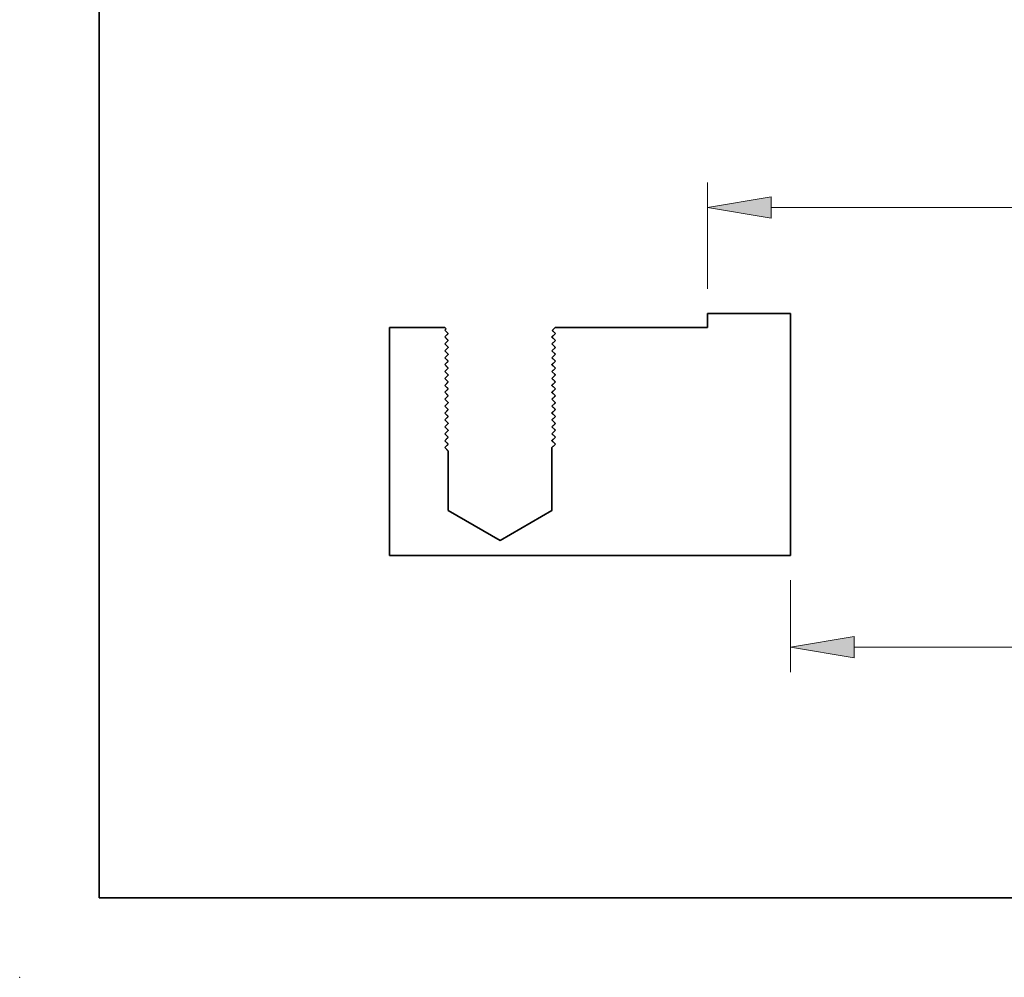
# Model space of a CAD drawing. Extents: x 0 to 10.8, y 0 to 8.2.
# Drawn here: x 0 to 3.1, y 0 to 3 of the extents above; entities that cross this region are included whole.
import ezdxf
from ezdxf.enums import TextEntityAlignment as Align

# ---------------------------------------------------------------- set-up
doc = ezdxf.new("R2010")
doc.units = 0
doc.header["$MEASUREMENT"] = 0
doc.layers.get('0').update_dxf_attribs({"lineweight": 13})
doc.layers.add('1', color=7, linetype='Continuous', lineweight=13)
doc.styles.get("Standard").update_dxf_attribs({"font": 'isocp.shx'})

# ---------------------------------------------------------------- blocks, each defined once
blk = doc.blocks.new('BLOCK16')
at = {"color": 7, "lineweight": 13, "ltscale": 0.03937}
for p, q in [((-7.5, 0.701842), (-7.5, 2.621442)), ((7.5, 0.701842), (7.5, 2.621442)), ((-6.352337, 2.1696), (-1.643582, 2.1696)), ((1.643582, 2.1696), (6.352337, 2.1696))]:
    blk.add_line(p, q, dxfattribs=at)
for points in [[(-6.352337, 2.360877), (-7.5, 2.1696), (-6.352337, 1.978323)], [(6.352337, 1.978323), (7.5, 2.1696), (6.352337, 2.360877)]]:
    blk.add_lwpolyline(points, close=True, dxfattribs=at)
for points in [[(-6.352337, 2.360877), (-7.5, 2.1696), (-6.352337, 2.360877), (-6.352337, 1.978323)], [(6.352337, 1.978323), (7.5, 2.1696), (6.352337, 1.978323), (6.352337, 2.360877)]]:
    blk.add_solid(points, dxfattribs=at)
for s, p, p2 in [('%%c', (-1.18451, 1.887198), (-0.619707, 1.887198)), ('15', (-0.045868, 1.887198), (0.770321, 1.887198)), ('"', (0.770321, 1.887198), (1.18451, 1.887198))]:
    blk.add_text(s, height=0.564803, dxfattribs=at).set_placement(p, p2, align=Align.FIT)
blk = doc.blocks.new('BLOCK17')
at = {"color": 7, "lineweight": 13, "ltscale": 0.03937}
for p, q in [((-6, -4.571842), (-6, -6.232959)), ((6, -4.571842), (6, -6.232959)), ((-4.852336, -5.781116), (-1.643582, -5.781116)), ((1.643582, -5.781116), (4.852336, -5.781116))]:
    blk.add_line(p, q, dxfattribs=at)
for points in [[(-4.852336, -5.589839), (-6, -5.781116), (-4.852336, -5.972393)], [(4.852336, -5.972393), (6, -5.781116), (4.852336, -5.589839)]]:
    blk.add_lwpolyline(points, close=True, dxfattribs=at)
for points in [[(-4.852336, -5.589839), (-6, -5.781116), (-4.852336, -5.589839), (-4.852336, -5.972393)], [(4.852336, -5.972393), (6, -5.781116), (4.852336, -5.972393), (4.852336, -5.589839)]]:
    blk.add_solid(points, dxfattribs=at)
for s, p, p2 in [('%%c', (-1.18451, -6.063518), (-0.619707, -6.063518)), ('12', (-0.045868, -6.063518), (0.770321, -6.063518)), ('"', (0.770321, -6.063518), (1.18451, -6.063518))]:
    blk.add_text(s, height=0.564803, dxfattribs=at).set_placement(p, p2, align=Align.FIT)
blk = doc.blocks.new('BLOCK18')
at = {"color": 7, "lineweight": 5, "ltscale": 0.03937}
for p, q in [((-6, 0.25), (-7.5, 0.25)), ((-6, -4.12), (-6, 0.25)), ((-12.247499, 0), (-13.25, 0)), ((-13.25, 0), (-13.25, -4.12)), ((-7.5, 0), (-10.252501, 0)), ((-12.1875, -3.185), (-12.1875, -2.233308)), ((-10.3125, -2.170808), (-10.3125, -3.185)), ((-11.25, -3.851266), (-12.1875, -3.31)), ((-10.3125, -3.31), (-11.25, -3.851266)), ((-13.25, -4.12), (-6, -4.12))]:
    blk.add_line(p, q, dxfattribs=at)
at = {"color": 7, "lineweight": 5, "ltscale": 0.00625}
blk.add_line((-7.5, 0.25), (-7.5, 0), dxfattribs=at)
at = {"color": 7, "lineweight": 5, "ltscale": 0.000792}
blk.add_line((-12.225099, -0.0224), (-12.247499, 0), dxfattribs=at)
at = {"color": 7, "lineweight": 5, "ltscale": 0.001906}
blk.add_line((-10.252501, 0), (-10.306419, -0.053919), dxfattribs=at)
at = {"color": 7, "lineweight": 5, "ltscale": 0.000145}
for p, q in [((-12.250001, -0.046875), (-12.24585, -0.042796)), ((-12.24585, -0.042796), (-12.2417, -0.038717)), ((-12.2417, -0.038717), (-12.23755, -0.034638)), ((-12.23755, -0.034638), (-12.2334, -0.030559)), ((-12.2334, -0.030559), (-12.22925, -0.026479)), ((-12.22925, -0.026479), (-12.225099, -0.0224))]:
    blk.add_line(p, q, dxfattribs=at)
at = {"color": 7, "lineweight": 5, "ltscale": 0.000365}
for p, q in [((-12.239584, -0.057114), (-12.250001, -0.046875)), ((-12.250001, -0.171875), (-12.239584, -0.161636)), ((-12.239584, -0.182114), (-12.250001, -0.171875)), ((-12.229166, -0.067352), (-12.239584, -0.057114)), ((-12.239584, -0.161636), (-12.229166, -0.151398)), ((-12.218749, -0.077591), (-12.229166, -0.067352)), ((-12.229166, -0.151398), (-12.218749, -0.141159)), ((-12.208334, -0.08783), (-12.218749, -0.077591)), ((-12.218749, -0.141159), (-12.208334, -0.13092)), ((-12.197917, -0.098069), (-12.208334, -0.08783)), ((-12.208334, -0.13092), (-12.197917, -0.120681)), ((-12.1875, -0.108308), (-12.197917, -0.098069)), ((-12.197917, -0.120681), (-12.1875, -0.110442)), ((-10.302083, -0.160569), (-10.3125, -0.170808)), ((-10.3125, -0.172942), (-10.302083, -0.183181)), ((-10.291666, -0.15033), (-10.302083, -0.160569)), ((-10.281251, -0.140091), (-10.291666, -0.15033)), ((-10.270834, -0.129852), (-10.281251, -0.140091)), ((-10.260416, -0.119614), (-10.270834, -0.129852)), ((-10.249999, -0.109375), (-10.260416, -0.119614)), ((-12.250001, -0.296875), (-12.239584, -0.286636)), ((-12.239584, -0.307114), (-12.250001, -0.296875)), ((-12.229166, -0.192352), (-12.239584, -0.182114)), ((-12.239584, -0.286636), (-12.229166, -0.276398)), ((-12.229166, -0.317352), (-12.239584, -0.307114)), ((-12.218749, -0.202591), (-12.229166, -0.192352)), ((-12.229166, -0.276398), (-12.218749, -0.266159)), ((-12.218749, -0.327591), (-12.229166, -0.317352)), ((-12.208334, -0.21283), (-12.218749, -0.202591)), ((-12.218749, -0.266159), (-12.208334, -0.25592)), ((-12.208334, -0.33783), (-12.218749, -0.327591)), ((-12.197917, -0.223069), (-12.208334, -0.21283)), ((-12.208334, -0.25592), (-12.197917, -0.245681)), ((-12.197917, -0.348069), (-12.208334, -0.33783)), ((-12.1875, -0.233308), (-12.197917, -0.223069)), ((-12.197917, -0.245681), (-12.1875, -0.235442)), ((-12.1875, -0.358308), (-12.197917, -0.348069)), ((-10.302083, -0.285569), (-10.3125, -0.295808)), ((-10.3125, -0.297942), (-10.302083, -0.308181)), ((-10.302083, -0.183181), (-10.291666, -0.19342)), ((-10.291666, -0.27533), (-10.302083, -0.285569)), ((-10.302083, -0.308181), (-10.291666, -0.31842)), ((-10.291666, -0.19342), (-10.281251, -0.203659)), ((-10.281251, -0.265091), (-10.291666, -0.27533)), ((-10.291666, -0.31842), (-10.281251, -0.328659)), ((-10.281251, -0.203659), (-10.270834, -0.213898)), ((-10.270834, -0.254852), (-10.281251, -0.265091)), ((-10.281251, -0.328659), (-10.270834, -0.338898)), ((-10.270834, -0.213898), (-10.260416, -0.224136)), ((-10.260416, -0.244614), (-10.270834, -0.254852)), ((-10.270834, -0.338898), (-10.260416, -0.349136)), ((-10.260416, -0.224136), (-10.249999, -0.234375)), ((-10.249999, -0.234375), (-10.260416, -0.244614)), ((-10.260416, -0.349136), (-10.249999, -0.359375)), ((-12.250001, -0.421875), (-12.239584, -0.411636)), ((-12.239584, -0.432114), (-12.250001, -0.421875)), ((-12.239584, -0.411636), (-12.229166, -0.401398)), ((-12.229166, -0.442352), (-12.239584, -0.432114)), ((-12.239584, -0.536636), (-12.229166, -0.526398)), ((-12.229166, -0.401398), (-12.218749, -0.391159)), ((-12.218749, -0.452591), (-12.229166, -0.442352)), ((-12.229166, -0.526398), (-12.218749, -0.516159)), ((-12.218749, -0.391159), (-12.208334, -0.38092)), ((-12.208334, -0.46283), (-12.218749, -0.452591)), ((-12.218749, -0.516159), (-12.208334, -0.50592)), ((-12.208334, -0.38092), (-12.197917, -0.370681)), ((-12.197917, -0.473069), (-12.208334, -0.46283)), ((-12.208334, -0.50592), (-12.197917, -0.495681)), ((-12.197917, -0.370681), (-12.1875, -0.360442)), ((-12.1875, -0.483308), (-12.197917, -0.473069)), ((-12.197917, -0.495681), (-12.1875, -0.485442)), ((-10.302083, -0.410569), (-10.3125, -0.420808)), ((-10.3125, -0.422942), (-10.302083, -0.433181)), ((-10.291666, -0.40033), (-10.302083, -0.410569)), ((-10.302083, -0.433181), (-10.291666, -0.44342)), ((-10.291666, -0.52533), (-10.302083, -0.535569)), ((-10.281251, -0.390091), (-10.291666, -0.40033)), ((-10.291666, -0.44342), (-10.281251, -0.453659)), ((-10.281251, -0.515091), (-10.291666, -0.52533)), ((-10.270834, -0.379852), (-10.281251, -0.390091)), ((-10.281251, -0.453659), (-10.270834, -0.463898)), ((-10.270834, -0.504852), (-10.281251, -0.515091)), ((-10.260416, -0.369614), (-10.270834, -0.379852)), ((-10.270834, -0.463898), (-10.260416, -0.474136)), ((-10.260416, -0.494614), (-10.270834, -0.504852)), ((-10.249999, -0.359375), (-10.260416, -0.369614)), ((-10.260416, -0.474136), (-10.249999, -0.484375)), ((-10.249999, -0.484375), (-10.260416, -0.494614)), ((-12.250001, -0.546875), (-12.239584, -0.536636)), ((-12.239584, -0.557114), (-12.250001, -0.546875)), ((-12.250001, -0.671875), (-12.239584, -0.661636)), ((-12.239584, -0.682114), (-12.250001, -0.671875)), ((-12.229166, -0.567352), (-12.239584, -0.557114)), ((-12.239584, -0.661636), (-12.229166, -0.651398)), ((-12.229166, -0.692352), (-12.239584, -0.682114)), ((-12.218749, -0.577591), (-12.229166, -0.567352)), ((-12.229166, -0.651398), (-12.218749, -0.641159)), ((-12.218749, -0.702591), (-12.229166, -0.692352)), ((-12.208334, -0.58783), (-12.218749, -0.577591)), ((-12.218749, -0.641159), (-12.208334, -0.63092)), ((-12.208334, -0.71283), (-12.218749, -0.702591)), ((-12.197917, -0.598069), (-12.208334, -0.58783)), ((-12.208334, -0.63092), (-12.197917, -0.620681)), ((-12.1875, -0.608308), (-12.197917, -0.598069)), ((-12.197917, -0.620681), (-12.1875, -0.610442)), ((-10.302083, -0.535569), (-10.3125, -0.545808)), ((-10.3125, -0.547942), (-10.302083, -0.558181)), ((-10.302083, -0.660569), (-10.3125, -0.670808)), ((-10.3125, -0.672942), (-10.302083, -0.683181)), ((-10.302083, -0.558181), (-10.291666, -0.56842)), ((-10.291666, -0.65033), (-10.302083, -0.660569)), ((-10.302083, -0.683181), (-10.291666, -0.69342)), ((-10.291666, -0.56842), (-10.281251, -0.578659)), ((-10.281251, -0.640091), (-10.291666, -0.65033)), ((-10.291666, -0.69342), (-10.281251, -0.703659)), ((-10.281251, -0.578659), (-10.270834, -0.588898)), ((-10.270834, -0.629852), (-10.281251, -0.640091)), ((-10.281251, -0.703659), (-10.270834, -0.713898)), ((-10.270834, -0.588898), (-10.260416, -0.599136)), ((-10.260416, -0.619614), (-10.270834, -0.629852)), ((-10.260416, -0.599136), (-10.249999, -0.609375)), ((-10.249999, -0.609375), (-10.260416, -0.619614)), ((-12.250001, -0.796875), (-12.239584, -0.786636)), ((-12.239584, -0.807114), (-12.250001, -0.796875)), ((-12.239584, -0.786636), (-12.229166, -0.776398)), ((-12.229166, -0.817352), (-12.239584, -0.807114)), ((-12.229166, -0.776398), (-12.218749, -0.766159)), ((-12.218749, -0.827591), (-12.229166, -0.817352)), ((-12.218749, -0.766159), (-12.208334, -0.75592)), ((-12.208334, -0.83783), (-12.218749, -0.827591)), ((-12.218749, -0.891159), (-12.208334, -0.88092)), ((-12.197917, -0.723069), (-12.208334, -0.71283)), ((-12.208334, -0.75592), (-12.197917, -0.745681)), ((-12.197917, -0.848069), (-12.208334, -0.83783)), ((-12.208334, -0.88092), (-12.197917, -0.870681)), ((-12.1875, -0.733308), (-12.197917, -0.723069)), ((-12.197917, -0.745681), (-12.1875, -0.735442)), ((-12.1875, -0.858308), (-12.197917, -0.848069)), ((-12.197917, -0.870681), (-12.1875, -0.860442)), ((-10.302083, -0.785569), (-10.3125, -0.795808)), ((-10.3125, -0.797942), (-10.302083, -0.808181)), ((-10.291666, -0.77533), (-10.302083, -0.785569)), ((-10.302083, -0.808181), (-10.291666, -0.81842)), ((-10.281251, -0.765091), (-10.291666, -0.77533)), ((-10.291666, -0.81842), (-10.281251, -0.828659)), ((-10.270834, -0.754852), (-10.281251, -0.765091)), ((-10.281251, -0.828659), (-10.270834, -0.838898)), ((-10.270834, -0.879852), (-10.281251, -0.890091)), ((-10.270834, -0.713898), (-10.260416, -0.724136)), ((-10.260416, -0.744614), (-10.270834, -0.754852)), ((-10.270834, -0.838898), (-10.260416, -0.849136)), ((-10.260416, -0.869614), (-10.270834, -0.879852)), ((-10.260416, -0.724136), (-10.249999, -0.734375)), ((-10.249999, -0.734375), (-10.260416, -0.744614)), ((-10.260416, -0.849136), (-10.249999, -0.859375)), ((-10.249999, -0.859375), (-10.260416, -0.869614)), ((-12.250001, -0.921875), (-12.239584, -0.911636)), ((-12.239584, -0.932114), (-12.250001, -0.921875)), ((-12.250001, -1.046875), (-12.239584, -1.036636)), ((-12.239584, -1.057114), (-12.250001, -1.046875)), ((-12.239584, -0.911636), (-12.229166, -0.901398)), ((-12.229166, -0.942352), (-12.239584, -0.932114)), ((-12.239584, -1.036636), (-12.229166, -1.026398)), ((-12.229166, -1.067352), (-12.239584, -1.057114)), ((-12.229166, -0.901398), (-12.218749, -0.891159)), ((-12.218749, -0.952591), (-12.229166, -0.942352)), ((-12.229166, -1.026398), (-12.218749, -1.016159)), ((-12.218749, -1.077591), (-12.229166, -1.067352)), ((-12.208334, -0.96283), (-12.218749, -0.952591)), ((-12.218749, -1.016159), (-12.208334, -1.00592)), ((-12.197917, -0.973069), (-12.208334, -0.96283)), ((-12.208334, -1.00592), (-12.197917, -0.995681)), ((-12.1875, -0.983308), (-12.197917, -0.973069)), ((-12.197917, -0.995681), (-12.1875, -0.985442)), ((-10.302083, -0.910569), (-10.3125, -0.920808)), ((-10.3125, -0.922942), (-10.302083, -0.933181)), ((-10.302083, -1.035569), (-10.3125, -1.045808)), ((-10.3125, -1.047942), (-10.302083, -1.058181)), ((-10.291666, -0.90033), (-10.302083, -0.910569)), ((-10.302083, -0.933181), (-10.291666, -0.94342)), ((-10.291666, -1.02533), (-10.302083, -1.035569)), ((-10.302083, -1.058181), (-10.291666, -1.06842)), ((-10.281251, -0.890091), (-10.291666, -0.90033)), ((-10.291666, -0.94342), (-10.281251, -0.953659)), ((-10.281251, -1.015091), (-10.291666, -1.02533)), ((-10.281251, -0.953659), (-10.270834, -0.963898)), ((-10.270834, -1.004852), (-10.281251, -1.015091)), ((-10.270834, -0.963898), (-10.260416, -0.974136)), ((-10.260416, -0.994614), (-10.270834, -1.004852)), ((-10.260416, -0.974136), (-10.249999, -0.984375)), ((-10.249999, -0.984375), (-10.260416, -0.994614)), ((-12.250001, -1.171875), (-12.239584, -1.161636)), ((-12.239584, -1.182114), (-12.250001, -1.171875)), ((-12.239584, -1.161636), (-12.229166, -1.151398)), ((-12.229166, -1.192352), (-12.239584, -1.182114)), ((-12.229166, -1.151398), (-12.218749, -1.141159)), ((-12.218749, -1.202591), (-12.229166, -1.192352)), ((-12.208334, -1.08783), (-12.218749, -1.077591)), ((-12.218749, -1.141159), (-12.208334, -1.13092)), ((-12.208334, -1.21283), (-12.218749, -1.202591)), ((-12.197917, -1.098069), (-12.208334, -1.08783)), ((-12.208334, -1.13092), (-12.197917, -1.120681)), ((-12.197917, -1.223069), (-12.208334, -1.21283)), ((-12.208334, -1.25592), (-12.197917, -1.245681)), ((-12.1875, -1.108308), (-12.197917, -1.098069)), ((-12.197917, -1.120681), (-12.1875, -1.110442)), ((-12.1875, -1.233308), (-12.197917, -1.223069)), ((-12.197917, -1.245681), (-12.1875, -1.235442)), ((-10.302083, -1.160569), (-10.3125, -1.170808)), ((-10.3125, -1.172942), (-10.302083, -1.183181)), ((-10.291666, -1.15033), (-10.302083, -1.160569)), ((-10.302083, -1.183181), (-10.291666, -1.19342)), ((-10.291666, -1.06842), (-10.281251, -1.078659)), ((-10.281251, -1.140091), (-10.291666, -1.15033)), ((-10.291666, -1.19342), (-10.281251, -1.203659)), ((-10.281251, -1.078659), (-10.270834, -1.088898)), ((-10.270834, -1.129852), (-10.281251, -1.140091)), ((-10.281251, -1.203659), (-10.270834, -1.213898)), ((-10.270834, -1.088898), (-10.260416, -1.099136)), ((-10.260416, -1.119614), (-10.270834, -1.129852)), ((-10.270834, -1.213898), (-10.260416, -1.224136)), ((-10.260416, -1.244614), (-10.270834, -1.254852)), ((-10.260416, -1.099136), (-10.249999, -1.109375)), ((-10.249999, -1.109375), (-10.260416, -1.119614)), ((-10.260416, -1.224136), (-10.249999, -1.234375)), ((-10.249999, -1.234375), (-10.260416, -1.244614)), ((-12.250001, -1.296875), (-12.239584, -1.286636)), ((-12.239584, -1.307114), (-12.250001, -1.296875)), ((-12.250001, -1.421875), (-12.239584, -1.411637)), ((-12.239584, -1.432114), (-12.250001, -1.421875)), ((-12.239584, -1.286636), (-12.229166, -1.276398)), ((-12.229166, -1.317352), (-12.239584, -1.307114)), ((-12.239584, -1.411637), (-12.229166, -1.401398)), ((-12.229166, -1.276398), (-12.218749, -1.266159)), ((-12.218749, -1.327591), (-12.229166, -1.317352)), ((-12.229166, -1.401398), (-12.218749, -1.391159)), ((-12.218749, -1.266159), (-12.208334, -1.25592)), ((-12.208334, -1.33783), (-12.218749, -1.327591)), ((-12.218749, -1.391159), (-12.208334, -1.38092)), ((-12.197917, -1.348069), (-12.208334, -1.33783)), ((-12.208334, -1.38092), (-12.197917, -1.370681)), ((-12.1875, -1.358308), (-12.197917, -1.348069)), ((-12.197917, -1.370681), (-12.1875, -1.360442)), ((-10.302083, -1.285569), (-10.3125, -1.295808)), ((-10.3125, -1.297942), (-10.302083, -1.308181)), ((-10.302083, -1.410569), (-10.3125, -1.420808)), ((-10.3125, -1.422942), (-10.302083, -1.433181)), ((-10.291666, -1.27533), (-10.302083, -1.285569)), ((-10.302083, -1.308181), (-10.291666, -1.31842)), ((-10.291666, -1.40033), (-10.302083, -1.410569)), ((-10.281251, -1.265091), (-10.291666, -1.27533)), ((-10.291666, -1.31842), (-10.281251, -1.328659)), ((-10.281251, -1.390091), (-10.291666, -1.40033)), ((-10.270834, -1.254852), (-10.281251, -1.265091)), ((-10.281251, -1.328659), (-10.270834, -1.338898)), ((-10.270834, -1.379852), (-10.281251, -1.390091)), ((-10.270834, -1.338898), (-10.260416, -1.349136)), ((-10.260416, -1.369614), (-10.270834, -1.379852)), ((-10.260416, -1.349136), (-10.249999, -1.359375)), ((-10.249999, -1.359375), (-10.260416, -1.369614)), ((-12.250001, -1.546875), (-12.239584, -1.536637)), ((-12.239584, -1.557114), (-12.250001, -1.546875)), ((-12.229166, -1.442352), (-12.239584, -1.432114)), ((-12.239584, -1.536637), (-12.229166, -1.526398)), ((-12.229166, -1.567352), (-12.239584, -1.557114)), ((-12.218749, -1.452591), (-12.229166, -1.442352)), ((-12.229166, -1.526398), (-12.218749, -1.516159)), ((-12.218749, -1.577591), (-12.229166, -1.567352)), ((-12.208334, -1.46283), (-12.218749, -1.452591)), ((-12.218749, -1.516159), (-12.208334, -1.50592)), ((-12.208334, -1.58783), (-12.218749, -1.577591)), ((-12.197917, -1.473069), (-12.208334, -1.46283)), ((-12.208334, -1.50592), (-12.197917, -1.495681)), ((-12.197917, -1.598069), (-12.208334, -1.58783)), ((-12.1875, -1.483308), (-12.197917, -1.473069)), ((-12.197917, -1.495681), (-12.1875, -1.485442)), ((-12.1875, -1.608308), (-12.197917, -1.598069)), ((-10.302083, -1.535569), (-10.3125, -1.545808)), ((-10.3125, -1.547942), (-10.302083, -1.558181)), ((-10.302083, -1.433181), (-10.291666, -1.44342)), ((-10.291666, -1.52533), (-10.302083, -1.535569)), ((-10.302083, -1.558181), (-10.291666, -1.56842)), ((-10.291666, -1.44342), (-10.281251, -1.453659)), ((-10.281251, -1.515091), (-10.291666, -1.52533)), ((-10.291666, -1.56842), (-10.281251, -1.578659)), ((-10.281251, -1.453659), (-10.270834, -1.463898)), ((-10.270834, -1.504852), (-10.281251, -1.515091)), ((-10.281251, -1.578659), (-10.270834, -1.588898)), ((-10.270834, -1.463898), (-10.260416, -1.474136)), ((-10.260416, -1.494614), (-10.270834, -1.504852)), ((-10.270834, -1.588898), (-10.260416, -1.599136)), ((-10.260416, -1.474136), (-10.249999, -1.484375)), ((-10.249999, -1.484375), (-10.260416, -1.494614)), ((-10.260416, -1.599136), (-10.249999, -1.609375)), ((-12.250001, -1.671875), (-12.239584, -1.661636)), ((-12.239584, -1.682114), (-12.250001, -1.671875)), ((-12.239584, -1.661636), (-12.229166, -1.651398)), ((-12.229166, -1.692352), (-12.239584, -1.682114)), ((-12.239584, -1.786636), (-12.229166, -1.776398)), ((-12.229166, -1.651398), (-12.218749, -1.641159)), ((-12.218749, -1.702591), (-12.229166, -1.692352)), ((-12.229166, -1.776398), (-12.218749, -1.766159)), ((-12.218749, -1.641159), (-12.208334, -1.63092)), ((-12.208334, -1.71283), (-12.218749, -1.702591)), ((-12.218749, -1.766159), (-12.208334, -1.75592)), ((-12.208334, -1.63092), (-12.197917, -1.620681)), ((-12.197917, -1.723069), (-12.208334, -1.71283)), ((-12.208334, -1.75592), (-12.197917, -1.745681)), ((-12.197917, -1.620681), (-12.1875, -1.610442)), ((-12.1875, -1.733308), (-12.197917, -1.723069)), ((-12.197917, -1.745681), (-12.1875, -1.735442)), ((-10.302083, -1.660569), (-10.3125, -1.670808)), ((-10.3125, -1.672942), (-10.302083, -1.683181)), ((-10.291666, -1.65033), (-10.302083, -1.660569)), ((-10.302083, -1.683181), (-10.291666, -1.69342)), ((-10.291666, -1.77533), (-10.302083, -1.785569)), ((-10.281251, -1.640091), (-10.291666, -1.65033)), ((-10.291666, -1.69342), (-10.281251, -1.703659)), ((-10.281251, -1.765091), (-10.291666, -1.77533)), ((-10.270834, -1.629852), (-10.281251, -1.640091)), ((-10.281251, -1.703659), (-10.270834, -1.713898)), ((-10.270834, -1.754852), (-10.281251, -1.765091)), ((-10.260416, -1.619614), (-10.270834, -1.629852)), ((-10.270834, -1.713898), (-10.260416, -1.724137)), ((-10.260416, -1.744614), (-10.270834, -1.754852)), ((-10.249999, -1.609375), (-10.260416, -1.619614)), ((-10.260416, -1.724137), (-10.249999, -1.734375)), ((-10.249999, -1.734375), (-10.260416, -1.744614)), ((-12.250001, -1.796875), (-12.239584, -1.786636)), ((-12.239584, -1.807114), (-12.250001, -1.796875)), ((-12.250001, -1.921875), (-12.239584, -1.911636)), ((-12.239584, -1.932114), (-12.250001, -1.921875)), ((-12.229166, -1.817352), (-12.239584, -1.807114)), ((-12.239584, -1.911636), (-12.229166, -1.901398)), ((-12.229166, -1.942352), (-12.239584, -1.932114)), ((-12.218749, -1.827591), (-12.229166, -1.817352)), ((-12.229166, -1.901398), (-12.218749, -1.891159)), ((-12.218749, -1.952591), (-12.229166, -1.942352)), ((-12.208334, -1.83783), (-12.218749, -1.827591)), ((-12.218749, -1.891159), (-12.208334, -1.88092)), ((-12.208334, -1.96283), (-12.218749, -1.952591)), ((-12.197917, -1.848069), (-12.208334, -1.83783)), ((-12.208334, -1.88092), (-12.197917, -1.870681)), ((-12.1875, -1.858308), (-12.197917, -1.848069)), ((-12.197917, -1.870681), (-12.1875, -1.860442)), ((-10.302083, -1.785569), (-10.3125, -1.795808)), ((-10.3125, -1.797943), (-10.302083, -1.808181)), ((-10.302083, -1.910569), (-10.3125, -1.920808)), ((-10.3125, -1.922942), (-10.302083, -1.933181)), ((-10.302083, -1.808181), (-10.291666, -1.81842)), ((-10.291666, -1.90033), (-10.302083, -1.910569)), ((-10.302083, -1.933181), (-10.291666, -1.94342)), ((-10.291666, -1.81842), (-10.281251, -1.828659)), ((-10.281251, -1.890091), (-10.291666, -1.90033)), ((-10.291666, -1.94342), (-10.281251, -1.953659)), ((-10.281251, -1.828659), (-10.270834, -1.838898)), ((-10.270834, -1.879852), (-10.281251, -1.890091)), ((-10.281251, -1.953659), (-10.270834, -1.963898)), ((-10.270834, -1.838898), (-10.260416, -1.849137)), ((-10.260416, -1.869614), (-10.270834, -1.879852)), ((-10.260416, -1.849137), (-10.249999, -1.859375)), ((-10.249999, -1.859375), (-10.260416, -1.869614)), ((-12.250001, -2.046875), (-12.239584, -2.036637)), ((-12.239584, -2.057114), (-12.250001, -2.046875)), ((-12.239584, -2.036637), (-12.229166, -2.026398)), ((-12.229166, -2.067352), (-12.239584, -2.057114)), ((-12.229166, -2.026398), (-12.218749, -2.016159)), ((-12.218749, -2.077591), (-12.229166, -2.067352)), ((-12.218749, -2.016159), (-12.208334, -2.00592)), ((-12.208334, -2.08783), (-12.218749, -2.077591)), ((-12.218749, -2.141159), (-12.208334, -2.13092)), ((-12.197917, -1.973069), (-12.208334, -1.96283)), ((-12.208334, -2.00592), (-12.197917, -1.995681)), ((-12.197917, -2.098069), (-12.208334, -2.08783)), ((-12.208334, -2.13092), (-12.197917, -2.120681)), ((-12.1875, -1.983308), (-12.197917, -1.973069)), ((-12.197917, -1.995681), (-12.1875, -1.985442)), ((-12.1875, -2.108308), (-12.197917, -2.098069)), ((-12.197917, -2.120681), (-12.1875, -2.110442)), ((-10.302083, -2.035569), (-10.3125, -2.045808)), ((-10.3125, -2.047942), (-10.302083, -2.058181)), ((-10.291666, -2.02533), (-10.302083, -2.035569)), ((-10.302083, -2.058181), (-10.291666, -2.06842)), ((-10.281251, -2.015091), (-10.291666, -2.02533)), ((-10.291666, -2.06842), (-10.281251, -2.078659)), ((-10.270834, -2.004852), (-10.281251, -2.015091)), ((-10.281251, -2.078659), (-10.270834, -2.088898)), ((-10.270834, -2.129852), (-10.281251, -2.140091)), ((-10.270834, -1.963898), (-10.260416, -1.974136)), ((-10.260416, -1.994614), (-10.270834, -2.004852)), ((-10.270834, -2.088898), (-10.260416, -2.099136)), ((-10.260416, -2.119614), (-10.270834, -2.129852)), ((-10.260416, -1.974136), (-10.249999, -1.984375)), ((-10.249999, -1.984375), (-10.260416, -1.994614)), ((-10.260416, -2.099136), (-10.249999, -2.109375)), ((-10.249999, -2.109375), (-10.260416, -2.119614)), ((-12.250001, -2.171875), (-12.239584, -2.161637)), ((-12.239584, -2.182114), (-12.250001, -2.171875)), ((-12.239584, -2.161637), (-12.229166, -2.151398)), ((-12.229166, -2.192352), (-12.239584, -2.182114)), ((-12.229166, -2.151398), (-12.218749, -2.141159)), ((-12.218749, -2.202591), (-12.229166, -2.192352)), ((-12.208334, -2.21283), (-12.218749, -2.202591)), ((-12.197917, -2.223069), (-12.208334, -2.21283)), ((-12.1875, -2.233308), (-12.197917, -2.223069)), ((-10.302083, -2.160569), (-10.3125, -2.170808)), ((-10.291666, -2.15033), (-10.302083, -2.160569)), ((-10.281251, -2.140091), (-10.291666, -2.15033))]:
    blk.add_line(p, q, dxfattribs=at)
at = {"color": 7, "lineweight": 5, "ltscale": 5.3e-05}
for p, q in [((-12.1875, -0.110442), (-12.1875, -0.108308)), ((-10.3125, -0.170808), (-10.3125, -0.172942)), ((-12.1875, -0.235442), (-12.1875, -0.233308)), ((-10.3125, -0.295808), (-10.3125, -0.297942)), ((-12.1875, -0.360442), (-12.1875, -0.358308)), ((-12.1875, -0.485442), (-12.1875, -0.483308)), ((-10.3125, -0.420808), (-10.3125, -0.422942)), ((-12.1875, -0.610442), (-12.1875, -0.608308)), ((-10.3125, -0.545808), (-10.3125, -0.547942)), ((-10.3125, -0.670808), (-10.3125, -0.672942)), ((-12.1875, -0.735442), (-12.1875, -0.733308)), ((-12.1875, -0.860442), (-12.1875, -0.858308)), ((-10.3125, -0.795808), (-10.3125, -0.797942)), ((-12.1875, -0.985442), (-12.1875, -0.983308)), ((-10.3125, -0.920808), (-10.3125, -0.922942)), ((-10.3125, -1.045808), (-10.3125, -1.047942)), ((-12.1875, -1.110442), (-12.1875, -1.108308)), ((-12.1875, -1.235442), (-12.1875, -1.233308)), ((-10.3125, -1.170808), (-10.3125, -1.172942)), ((-12.1875, -1.360442), (-12.1875, -1.358308)), ((-10.3125, -1.295808), (-10.3125, -1.297942)), ((-10.3125, -1.420808), (-10.3125, -1.422942)), ((-12.1875, -1.485442), (-12.1875, -1.483308)), ((-10.3125, -1.545808), (-10.3125, -1.547942)), ((-12.1875, -1.610442), (-12.1875, -1.608308)), ((-12.1875, -1.735442), (-12.1875, -1.733308)), ((-10.3125, -1.670808), (-10.3125, -1.672942)), ((-12.1875, -1.860442), (-12.1875, -1.858308)), ((-10.3125, -1.795808), (-10.3125, -1.797943)), ((-10.3125, -1.920808), (-10.3125, -1.922942)), ((-12.1875, -1.985442), (-12.1875, -1.983308)), ((-12.1875, -2.110442), (-12.1875, -2.108308)), ((-10.3125, -2.045808), (-10.3125, -2.047942))]:
    blk.add_line(p, q, dxfattribs=at)
at = {"color": 7, "lineweight": 5, "ltscale": 0.00033}
for p, q in [((-10.306419, -0.053919), (-10.297017, -0.063162)), ((-10.297017, -0.063162), (-10.287613, -0.072405)), ((-10.287613, -0.072405), (-10.27821, -0.081647)), ((-10.27821, -0.081647), (-10.268806, -0.09089)), ((-10.268806, -0.09089), (-10.259403, -0.100133)), ((-10.259403, -0.100133), (-10.249999, -0.109375))]:
    blk.add_line(p, q, dxfattribs=at)
at = {"color": 7, "lineweight": 5, "ltscale": 0.003125}
for p, q in [((-12.1875, -3.31), (-12.1875, -3.185)), ((-10.3125, -3.185), (-10.3125, -3.31))]:
    blk.add_line(p, q, dxfattribs=at)

msp = doc.modelspace()

# ---------------------------------------------------------------- linework, layer by layer
at = {"color": 7, "lineweight": 35, "ltscale": 0.006535}
msp.add_line((2.4281, 2.0912), (2.1667, 2.0912), dxfattribs=at)
at = {"color": 7, "lineweight": 35, "ltscale": 0.001089}
msp.add_line((2.1667, 2.0476), (2.1667, 2.0912), dxfattribs=at)
at = {"color": 7, "lineweight": 35, "ltscale": 0.019038}
msp.add_line((2.4281, 1.3296), (2.4281, 2.0912), dxfattribs=at)
at = {"color": 7, "lineweight": 35, "ltscale": 0.004368}
msp.add_line((1.3393, 2.0476), (1.1646, 2.0476), dxfattribs=at)
at = {"color": 7, "lineweight": 35, "ltscale": 0.017949}
msp.add_line((1.1646, 1.3296), (1.1646, 2.0476), dxfattribs=at)
at = {"color": 7, "lineweight": 35, "ltscale": 0.000138}
msp.add_line((1.3432, 2.0437), (1.3393, 2.0476), dxfattribs=at)
at = {"color": 7, "lineweight": 35, "ltscale": 0.000332}
msp.add_line((1.6776, 2.0382), (1.687, 2.0476), dxfattribs=at)
at = {"color": 7, "lineweight": 35, "ltscale": 0.011992}
msp.add_line((2.1667, 2.0476), (1.687, 2.0476), dxfattribs=at)
at = {"color": 7, "lineweight": 35, "ltscale": 0.000152}
msp.add_line((1.3432, 2.0437), (1.3389, 2.0394), dxfattribs=at)
at = {"color": 7, "lineweight": 35, "ltscale": 0.000382}
for p, q in [((1.3498, 2.0287), (1.3389, 2.0394)), ((1.3498, 2.0284), (1.3389, 2.0177)), ((1.3498, 2.007), (1.3389, 2.0177)), ((1.6765, 2.0179), (1.6874, 2.0286)), ((1.6765, 2.0175), (1.6874, 2.0068)), ((1.3498, 2.0066), (1.3389, 1.9959)), ((1.3498, 1.9852), (1.3389, 1.9959)), ((1.6765, 1.9961), (1.6874, 2.0068)), ((1.6765, 1.9957), (1.6874, 1.985)), ((1.6765, 1.9743), (1.6874, 1.985)), ((1.3498, 1.9848), (1.3389, 1.9741)), ((1.3498, 1.9634), (1.3389, 1.9741)), ((1.3498, 1.963), (1.3389, 1.9523)), ((1.6765, 1.9739), (1.6874, 1.9632)), ((1.6765, 1.9525), (1.6874, 1.9632)), ((1.3498, 1.9416), (1.3389, 1.9523)), ((1.3498, 1.9412), (1.3389, 1.9305)), ((1.3498, 1.9198), (1.3389, 1.9305)), ((1.6765, 1.9521), (1.6874, 1.9414)), ((1.6765, 1.9307), (1.6874, 1.9414)), ((1.6765, 1.9303), (1.6874, 1.9196)), ((1.3498, 1.9195), (1.3389, 1.9088)), ((1.3498, 1.898), (1.3389, 1.9088)), ((1.3498, 1.8977), (1.3389, 1.887)), ((1.6765, 1.9089), (1.6874, 1.9196)), ((1.6765, 1.9086), (1.6874, 1.8979)), ((1.6765, 1.8872), (1.6874, 1.8979)), ((1.3498, 1.8763), (1.3389, 1.887)), ((1.3498, 1.8759), (1.3389, 1.8652)), ((1.3498, 1.8545), (1.3389, 1.8652)), ((1.6765, 1.8868), (1.6874, 1.8761)), ((1.6765, 1.8654), (1.6874, 1.8761)), ((1.6765, 1.865), (1.6874, 1.8543)), ((1.3498, 1.8541), (1.3389, 1.8434)), ((1.3498, 1.8327), (1.3389, 1.8434)), ((1.3498, 1.8323), (1.3389, 1.8216)), ((1.6765, 1.8436), (1.6874, 1.8543)), ((1.6765, 1.8432), (1.6874, 1.8325)), ((1.6765, 1.8218), (1.6874, 1.8325)), ((1.3498, 1.8109), (1.3389, 1.8216)), ((1.3498, 1.8105), (1.3389, 1.7998)), ((1.3498, 1.7891), (1.3389, 1.7998)), ((1.6765, 1.8214), (1.6874, 1.8107)), ((1.6765, 1.8), (1.6874, 1.8107)), ((1.6765, 1.7996), (1.6874, 1.7889)), ((1.3498, 1.7888), (1.3389, 1.7781)), ((1.3498, 1.7673), (1.3389, 1.7781)), ((1.6765, 1.7782), (1.6874, 1.7889)), ((1.6765, 1.7779), (1.6874, 1.7672)), ((1.3498, 1.767), (1.3389, 1.7563)), ((1.3498, 1.7456), (1.3389, 1.7563)), ((1.3498, 1.7452), (1.3389, 1.7345)), ((1.6765, 1.7565), (1.6874, 1.7672)), ((1.6765, 1.7561), (1.6874, 1.7454)), ((1.6765, 1.7347), (1.6874, 1.7454)), ((1.3498, 1.7238), (1.3389, 1.7345)), ((1.3498, 1.7234), (1.3389, 1.7127)), ((1.3498, 1.702), (1.3389, 1.7127)), ((1.6765, 1.7343), (1.6874, 1.7236)), ((1.6765, 1.7129), (1.6874, 1.7236)), ((1.6765, 1.7125), (1.6874, 1.7018)), ((1.3498, 1.7016), (1.3389, 1.6909)), ((1.3498, 1.6802), (1.3389, 1.6909)), ((1.3498, 1.6798), (1.3389, 1.6691)), ((1.6765, 1.6911), (1.6874, 1.7018)), ((1.6765, 1.6907), (1.6874, 1.68)), ((1.6765, 1.6693), (1.6874, 1.68)), ((1.3498, 1.6584), (1.3389, 1.6691))]:
    msp.add_line(p, q, dxfattribs=at)
at = {"color": 7, "lineweight": 35, "ltscale": 9e-06}
for p, q in [((1.3498, 2.0287), (1.3498, 2.0284)), ((1.6765, 2.0179), (1.6765, 2.0175)), ((1.3498, 2.007), (1.3498, 2.0066)), ((1.3498, 1.9852), (1.3498, 1.9848)), ((1.6765, 1.9961), (1.6765, 1.9957)), ((1.3498, 1.9634), (1.3498, 1.963)), ((1.6765, 1.9743), (1.6765, 1.9739)), ((1.3498, 1.9416), (1.3498, 1.9412)), ((1.6765, 1.9525), (1.6765, 1.9521)), ((1.6765, 1.9307), (1.6765, 1.9303)), ((1.3498, 1.9198), (1.3498, 1.9195)), ((1.3498, 1.898), (1.3498, 1.8977)), ((1.6765, 1.9089), (1.6765, 1.9086)), ((1.3498, 1.8763), (1.3498, 1.8759)), ((1.6765, 1.8872), (1.6765, 1.8868)), ((1.6765, 1.8654), (1.6765, 1.865)), ((1.3498, 1.8545), (1.3498, 1.8541)), ((1.3498, 1.8327), (1.3498, 1.8323)), ((1.6765, 1.8436), (1.6765, 1.8432)), ((1.3498, 1.8109), (1.3498, 1.8105)), ((1.6765, 1.8218), (1.6765, 1.8214)), ((1.6765, 1.8), (1.6765, 1.7996)), ((1.3498, 1.7891), (1.3498, 1.7888)), ((1.6765, 1.7782), (1.6765, 1.7779)), ((1.3498, 1.7673), (1.3498, 1.767)), ((1.3498, 1.7456), (1.3498, 1.7452)), ((1.6765, 1.7565), (1.6765, 1.7561)), ((1.3498, 1.7238), (1.3498, 1.7234)), ((1.6765, 1.7347), (1.6765, 1.7343)), ((1.6765, 1.7129), (1.6765, 1.7125)), ((1.3498, 1.702), (1.3498, 1.7016)), ((1.3498, 1.6802), (1.3498, 1.6798)), ((1.6765, 1.6911), (1.6765, 1.6907))]:
    msp.add_line(p, q, dxfattribs=at)
at = {"color": 7, "lineweight": 35, "ltscale": 0.000345}
msp.add_line((1.6776, 2.0382), (1.6874, 2.0286), dxfattribs=at)
at = {"color": 7, "lineweight": 35, "ltscale": 0.004146}
msp.add_line((1.3498, 1.6584), (1.3498, 1.4926), dxfattribs=at)
at = {"color": 7, "lineweight": 35, "ltscale": 0.004418}
msp.add_line((1.6765, 1.6693), (1.6765, 1.4926), dxfattribs=at)
at = {"color": 7, "lineweight": 35, "ltscale": 0.000545}
for p, q in [((1.3498, 1.4926), (1.3498, 1.4708)), ((1.6765, 1.4926), (1.6765, 1.4708))]:
    msp.add_line(p, q, dxfattribs=at)
at = {"color": 7, "lineweight": 35, "ltscale": 0.004716}
for q in [(1.3498, 1.4708), (1.6765, 1.4708)]:
    msp.add_line((1.5132, 1.3765), q, dxfattribs=at)
at = {"color": 7, "lineweight": 35, "ltscale": 0.03937}
msp.add_line((2.4281, 1.3296), (1.1646, 1.3296), dxfattribs=at)
at = {"color": 7, "lineweight": 5, "ltscale": 0.03937}
msp.add_point((0, 0), dxfattribs=at)
at = {"layer": '1', "color": 7, "lineweight": 35, "ltscale": 0.03937}
for q in [(0.25, 8.25), (10.75, 0.25)]:
    msp.add_line((0.25, 0.25), q, dxfattribs=at)

# ---------------------------------------------------------------- block references
at = {"lineweight": 0, "xscale": 0.174265, "yscale": 0.174265, "zscale": 0.174265}
for name in ['BLOCK16', 'BLOCK18', 'BLOCK17']:
    msp.add_blockref(name, (3.4737, 2.0476), dxfattribs=at)

doc.saveas('drawing.dxf')
